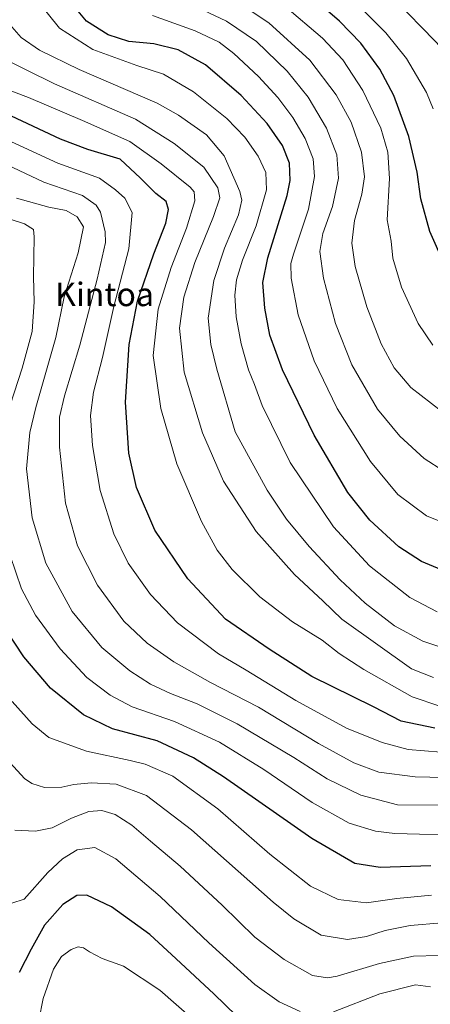
# Model space of a CAD drawing. Units: metres. Extents: x 623877 to 627314, y 4764255 to 4766630.
# Drawn here: x 625067 to 625207, y 4765356 to 4765691 of the extents above; entities that cross this region are included whole.
import ezdxf
from ezdxf.enums import TextEntityAlignment as Align

# ---------------------------------------------------------------- set-up
doc = ezdxf.new("R2010")
doc.units = ezdxf.units.M
doc.header["$MEASUREMENT"] = 0
for name, color, linetype, lineweight in [('Curva de nivel maestra', 36, 'Continuous', 30), ('Curva de nivel normal', 36, 'Continuous', 0), ('Texto cartográfico', 19, 'Continuous', 0)]:
    doc.layers.add(name, color=color, linetype=linetype, lineweight=lineweight)
doc.styles.add('Arial', font='txt', dxfattribs={"height": 0.2})

# ---------------------------------------------------------------- blocks, each defined once
blk = doc.blocks.new('*U172')
at = {"layer": 'Curva de nivel normal', "color": 36, "linetype": 'Continuous', "lineweight": 0}
blk.add_polyline3d([(625214.61, 4765475.65, 965), (625204.25, 4765479.13, 965), (625194.64, 4765484.44, 965), (625184.61, 4765492.06, 965), (625176.16, 4765500.06, 965), (625165.63, 4765511.37, 965), (625157.92, 4765520.68, 965), (625151.28, 4765530.51, 965), (625140.49, 4765550.39, 965), (625134.22, 4765571.76, 965), (625132.23, 4765580.13, 965), (625131.3, 4765589.09, 965), (625133.2, 4765601.96, 965), (625136.83, 4765612.93, 965), (625141.57, 4765624.24, 965), (625142.69, 4765629.31, 965), (625142.09, 4765632.26, 965), (625136.76, 4765644.32, 965), (625130.66, 4765651.46, 965), (625121.24, 4765658.23, 965), (625113.99, 4765662.29, 965), (625087.42, 4765673.72, 965), (625073.97, 4765680.27, 965), (625067.76, 4765684.59, 965), (625063.79, 4765689.2, 965)], dxfattribs=at)

msp = doc.modelspace()

# ---------------------------------------------------------------- linework, layer by layer
at = {"layer": 'Curva de nivel maestra', "color": 36, "linetype": 'Continuous', "lineweight": 30}
for points in [[(625211.46, 4765607.58, 1000), (625206.66, 4765618.57, 1000), (625203.61, 4765629.68, 1000), (625202.33, 4765638.8, 1000), (625199.5, 4765650.98, 1000), (625194.34, 4765664.88, 1000), (625189.57, 4765673.87, 1000), (625183.16, 4765682.68, 1000), (625175.9, 4765690.14, 1000), (625166.32, 4765698.62, 1000)], [(625211.95, 4765502.93, 975), (625203.74, 4765506.31, 975), (625196.08, 4765511.22, 975), (625186.23, 4765520.3, 975), (625178.71, 4765529.81, 975), (625167.36, 4765549.33, 975), (625156.57, 4765571.54, 975), (625152.21, 4765583.28, 975), (625150.59, 4765592.52, 975), (625149.81, 4765601.19, 975), (625151.54, 4765609.61, 975), (625158.14, 4765630.85, 975), (625159.11, 4765635.98, 975), (625158.88, 4765641.87, 975), (625156.53, 4765647.86, 975), (625151.29, 4765655.37, 975), (625142.5, 4765664.88, 975), (625130.34, 4765675.3, 975), (625121.13, 4765680.39, 975), (625112.85, 4765682.44, 975), (625104.28, 4765683.3, 975), (625097.25, 4765685.58, 975), (625089.88, 4765690.15, 975), (625085.93, 4765694.98, 975)], [(625208.32, 4765449.5, 950), (625196.88, 4765451.96, 950), (625187.5, 4765456.81, 950), (625166.55, 4765467.14, 950), (625152.01, 4765476.44, 950), (625137.18, 4765486.6, 950), (625124.4, 4765500.38, 950), (625113.19, 4765516.98, 950), (625106.9, 4765531.44, 950), (625104.36, 4765543.15, 950), (625103.16, 4765560.47, 950), (625104.47, 4765580.11, 950), (625107.29, 4765594.91, 950), (625112.76, 4765610.96, 950), (625116.9, 4765621.38, 950), (625117.84, 4765626.12, 950), (625116.95, 4765628.77, 950), (625113.47, 4765631.57, 950), (625108.28, 4765636.78, 950), (625101.41, 4765643.2, 950), (625090.42, 4765646.46, 950), (625081.08, 4765650.07, 950), (625062.5, 4765658.8, 950)], [(625207, 4765402.66, 925), (625189.71, 4765402.11, 925), (625181.08, 4765403.53, 925), (625166.56, 4765411.98, 925), (625136.43, 4765432.94, 925), (625126.32, 4765439.51, 925), (625113.89, 4765445.19, 925), (625098.72, 4765449.37, 925), (625088.85, 4765454.07, 925), (625077.68, 4765463.16, 925), (625068.67, 4765473.81, 925), (625062.76, 4765482.78, 925)], [(625144.75, 4765347.94, 900), (625133.21, 4765359.19, 900), (625120.45, 4765371.09, 900), (625111.41, 4765379.33, 900), (625098.42, 4765388.7, 900), (625090.08, 4765392.73, 900), (625086.61, 4765392.64, 900), (625081.89, 4765389.5, 900), (625075.66, 4765382.46, 900), (625071.09, 4765374.34, 900), (625067.05, 4765366.43, 900)]]:
    msp.add_polyline3d(points, dxfattribs=at)
at = {"layer": 'Curva de nivel normal', "color": 36, "linetype": 'Continuous', "lineweight": 0}
for points in [[(625123.58, 4765696.8, 985), (625137.54, 4765690.16, 985), (625147.71, 4765683.26, 985), (625158.15, 4765673.22, 985), (625165.26, 4765664.32, 985), (625171.45, 4765653.8, 985), (625174.96, 4765644.69, 985), (625175.54, 4765636.78, 985), (625173.53, 4765627.16, 985), (625170.29, 4765617.94, 985), (625169.26, 4765611.82, 985), (625170.5, 4765602.71, 985), (625174.52, 4765587.34, 985), (625180.06, 4765573.22, 985), (625188.84, 4765558.15, 985), (625196.38, 4765548.95, 985), (625204.68, 4765541.32, 985), (625211.4, 4765537.04, 985)], [(625210.72, 4765557.38, 990), (625200.19, 4765565.52, 990), (625194.5, 4765572.15, 990), (625190.05, 4765580.35, 990), (625185.18, 4765592.9, 990), (625181.22, 4765606.71, 990), (625180.15, 4765614.62, 990), (625180.99, 4765622.33, 990), (625183.47, 4765631.28, 990), (625184.37, 4765637.2, 990), (625183.4, 4765645.65, 990), (625179.84, 4765655.86, 990), (625174.78, 4765665.08, 990), (625165.86, 4765676.88, 990), (625151.84, 4765689.62, 990), (625138.84, 4765698.31, 990)], [(625207.74, 4765660.31, 1005), (625205.44, 4765665.91, 1005), (625198.66, 4765677.5, 1005), (625191.7, 4765686.17, 1005), (625178.2, 4765699.77, 1005)], [(625209.1, 4765489.2, 970), (625199.81, 4765493.98, 970), (625186.1, 4765504.75, 970), (625173.9, 4765518.08, 970), (625159.2, 4765539.95, 970), (625149.61, 4765559.42, 970), (625147.07, 4765566.54, 970), (625145.03, 4765571.47, 970), (625142.46, 4765580.31, 970), (625140.77, 4765589.54, 970), (625140.29, 4765596.92, 970), (625140.9, 4765602.2, 970), (625142.97, 4765608.8, 970), (625147.62, 4765620.58, 970), (625151.12, 4765632.72, 970), (625150.82, 4765638.69, 970), (625148.24, 4765644.22, 970), (625143.78, 4765650.69, 970), (625137.63, 4765657.02, 970), (625126.25, 4765666.16, 970), (625116.14, 4765672.1, 970), (625107.05, 4765675.07, 970), (625092.07, 4765680.55, 970), (625080.8, 4765687.79, 970), (625073.69, 4765696.57, 970)], [(625207.64, 4765579.9, 995), (625202.61, 4765587.31, 995), (625196.98, 4765599.62, 995), (625194.04, 4765609.53, 995), (625193.46, 4765615.32, 995), (625192.13, 4765622.53, 995), (625192.92, 4765636.59, 995), (625192.29, 4765645.57, 995), (625189.96, 4765653.74, 995), (625183.89, 4765666.56, 995), (625177.02, 4765676.98, 995), (625170.11, 4765684.41, 995), (625157.33, 4765695.3, 995)], [(625210.85, 4765680.92, 1010), (625204.45, 4765687.42, 1010), (625198.69, 4765693.36, 1010)], [(625048.8, 4765692.2, 960), (625051.89, 4765685.45, 960), (625056.21, 4765680.73, 960), (625059.7, 4765678.34, 960), (625079.04, 4765668.88, 960), (625106.63, 4765656.83, 960), (625119.76, 4765648.58, 960), (625129.8, 4765640.51, 960), (625134.55, 4765633.44, 960), (625135.26, 4765630.06, 960), (625133.14, 4765623.71, 960), (625126.72, 4765608, 960), (625123.03, 4765596.2, 960), (625121.57, 4765585.67, 960), (625123.15, 4765570.72, 960), (625129.3, 4765550.06, 960), (625136.46, 4765533.65, 960), (625147.55, 4765516.48, 960), (625160.66, 4765501.88, 960), (625170.27, 4765492.86, 960), (625176.7, 4765486.67, 960), (625200.42, 4765469.73, 960), (625207.9, 4765466.79, 960)], [(625112.3, 4765692.12, 980), (625126.8, 4765686.9, 980), (625135.04, 4765683.06, 980), (625139.96, 4765679.21, 980), (625148.36, 4765671.31, 980), (625154.94, 4765664.19, 980), (625160.08, 4765657.44, 980), (625164.29, 4765650.29, 980), (625166.99, 4765643.28, 980), (625167.43, 4765637.31, 980), (625165.34, 4765626.21, 980), (625160.25, 4765610.92, 980), (625159.42, 4765607.74, 980), (625159.45, 4765602.75, 980), (625161.88, 4765590.18, 980), (625167.26, 4765574.56, 980), (625175.14, 4765558.41, 980), (625186.46, 4765540.3, 980), (625195.72, 4765529.14, 980), (625205.48, 4765521.8, 980), (625216.1, 4765517.56, 980)], [(625210.05, 4765457.04, 955), (625200.58, 4765460.22, 955), (625184.21, 4765469.52, 955), (625175.85, 4765474.98, 955), (625169.99, 4765479.56, 955), (625159.97, 4765485.76, 955), (625148.88, 4765494.3, 955), (625139.44, 4765503.55, 955), (625134.34, 4765510.1, 955), (625129.01, 4765519.89, 955), (625120.6, 4765539.51, 955), (625115.16, 4765558.37, 955), (625112.55, 4765576.39, 955), (625114.28, 4765592.14, 955), (625118.73, 4765606.38, 955), (625123.93, 4765619.71, 955), (625126.72, 4765629.07, 955), (625126.56, 4765632.12, 955), (625125.11, 4765633.74, 955), (625115.28, 4765641.58, 955), (625104.64, 4765649.21, 955), (625088.57, 4765656.41, 955), (625070.24, 4765664.19, 955), (625056.58, 4765669.31, 955)], [(625210.38, 4765441.38, 945), (625199.27, 4765442.35, 945), (625190.43, 4765444.64, 945), (625178.31, 4765449.6, 945), (625161.02, 4765459, 945), (625144.16, 4765469.24, 945), (625134.82, 4765474.9, 945), (625120.8, 4765485.4, 945), (625111.66, 4765495.03, 945), (625104.05, 4765505.72, 945), (625099.22, 4765515.72, 945), (625094.6, 4765530.48, 945), (625091.94, 4765545.76, 945), (625091.24, 4765555.95, 945), (625092.3, 4765563.96, 945), (625095.32, 4765575.69, 945), (625099.24, 4765593.09, 945), (625104.3, 4765612.71, 945), (625105.4, 4765625.03, 945), (625102.98, 4765629.99, 945), (625099.73, 4765632.82, 945), (625094.31, 4765636.8, 945), (625080.21, 4765641.8, 945), (625057, 4765652.54, 945)], [(625226.46, 4765432.42, 940), (625201.64, 4765432.95, 940), (625189.27, 4765434.62, 940), (625180.81, 4765437.81, 940), (625168.82, 4765444.31, 940), (625148.37, 4765456.68, 940), (625132.1, 4765465.08, 940), (625119.65, 4765472.1, 940), (625110.52, 4765478.43, 940), (625102.61, 4765485.94, 940), (625093.63, 4765498.26, 940), (625086.85, 4765511.56, 940), (625082.82, 4765526.14, 940), (625080.76, 4765545.16, 940), (625080.8, 4765555.35, 940), (625082.46, 4765562.66, 940), (625087.65, 4765579.88, 940), (625093.52, 4765602.39, 940), (625096.34, 4765614.88, 940), (625096.25, 4765618.48, 940), (625094.63, 4765625.17, 940), (625093.2, 4765627.6, 940), (625088.6, 4765630.8, 940), (625075.41, 4765635.38, 940), (625056.43, 4765644.32, 940)], [(625209.91, 4765423.33, 935), (625195.67, 4765423.49, 935), (625183.14, 4765426.7, 935), (625171.75, 4765432.28, 935), (625160.43, 4765439.52, 935), (625141.14, 4765451.06, 935), (625127.51, 4765457.82, 935), (625118.44, 4765461.3, 935), (625111.72, 4765464.54, 935), (625104.68, 4765469.06, 935), (625095.15, 4765477.06, 935), (625085.09, 4765489.3, 935), (625076.11, 4765505.73, 935), (625071.49, 4765521.13, 935), (625069.48, 4765537.86, 935), (625070.66, 4765550.2, 935), (625072.71, 4765558.66, 935), (625079.45, 4765582.54, 935), (625082.35, 4765596.38, 935), (625087.1, 4765611.29, 935), (625088.86, 4765620.15, 935), (625086.78, 4765623.58, 935), (625083.04, 4765625.69, 935), (625077.13, 4765626.83, 935), (625066.16, 4765629.92, 935)], [(625061.38, 4765551.39, 930), (625068, 4765572.05, 930), (625071.41, 4765584.59, 930), (625072.12, 4765594.64, 930), (625071.88, 4765603.18, 930), (625072.18, 4765616.82, 930), (625071.95, 4765619.24, 930), (625068.84, 4765621.25, 930), (625055.46, 4765625.49, 930)], [(625219.95, 4765412.98, 930), (625194.75, 4765413.7, 930), (625188.17, 4765414.5, 930), (625179.21, 4765417.18, 930), (625166.63, 4765424.3, 930), (625150.18, 4765435.52, 930), (625135.18, 4765444.76, 930), (625119.79, 4765451.86, 930), (625105.49, 4765456.8, 930), (625098.01, 4765460.82, 930), (625090.07, 4765466.76, 930), (625081, 4765476.56, 930), (625072.59, 4765488.03, 930), (625067.87, 4765496.96, 930), (625063.99, 4765508.28, 930)], [(625207.13, 4765392.68, 920), (625195.41, 4765391.61, 920), (625185.08, 4765390.06, 920), (625175.41, 4765391.2, 920), (625166.08, 4765395.74, 920), (625152.21, 4765406.68, 920), (625134.59, 4765422.1, 920), (625119.28, 4765433.26, 920), (625109.91, 4765437.32, 920), (625104.73, 4765438.54, 920), (625089.94, 4765441.73, 920), (625077.08, 4765446.42, 920), (625071.47, 4765451.03, 920), (625064.65, 4765458.63, 920)], [(625210.69, 4765383.35, 915), (625199.95, 4765382.42, 915), (625191.41, 4765380.7, 915), (625185.07, 4765378.62, 915), (625178.64, 4765377.64, 915), (625169.64, 4765379.12, 915), (625160.34, 4765384.67, 915), (625153.32, 4765390.29, 915), (625125.64, 4765414.94, 915), (625110.31, 4765426.62, 915), (625100.03, 4765430.46, 915), (625091.53, 4765430.96, 915), (625085.59, 4765430.35, 915), (625081.5, 4765429.48, 915), (625075.68, 4765429.33, 915), (625071.38, 4765430.71, 915), (625068.85, 4765432.41, 915), (625058.89, 4765443.16, 915)], [(625209.57, 4765372.21, 910), (625201.03, 4765372.01, 910), (625189.56, 4765369.5, 910), (625175.11, 4765365.19, 910), (625171.8, 4765364.58, 910), (625166.72, 4765365.39, 910), (625157.16, 4765370.8, 910), (625147.1, 4765378.46, 910), (625136.07, 4765389.3, 910), (625121.78, 4765402.6, 910), (625111.73, 4765411.06, 910), (625105.36, 4765416.51, 910), (625099.63, 4765420.17, 910), (625095.12, 4765421.52, 910), (625090.75, 4765421.14, 910), (625084.87, 4765418.92, 910), (625078.24, 4765415.68, 910), (625072.54, 4765414.47, 910), (625065.56, 4765414.79, 910)], [(625162.6, 4765353.1, 905), (625155.4, 4765356.41, 905), (625147.11, 4765362.34, 905), (625131.55, 4765376.51, 905), (625114.92, 4765392.24, 905), (625099.88, 4765405.04, 905), (625092.75, 4765408.9, 905), (625086.7, 4765408.14, 905), (625081.71, 4765405.04, 905), (625076.74, 4765400.39, 905), (625068.76, 4765391.41, 905), (625064.5, 4765389.97, 905)], [(625125.94, 4765350.66, 895), (625114.84, 4765360.41, 895), (625102.45, 4765368.52, 895), (625095.28, 4765371.12, 895), (625090.9, 4765373.38, 895), (625088.95, 4765374.83, 895), (625087.08, 4765375.08, 895), (625084.75, 4765374.21, 895), (625081.41, 4765371.8, 895), (625078.68, 4765367.58, 895), (625075.2, 4765357.55, 895), (625073.74, 4765350.06, 895)], [(625206.87, 4765361.56, 905), (625201.71, 4765362.21, 905), (625189.63, 4765359.18, 905), (625173.9, 4765352.98, 905)]]:
    msp.add_polyline3d(points, dxfattribs=at)

# ---------------------------------------------------------------- block references
msp.add_blockref('*U172', (0, 0), dxfattribs=at)

# ---------------------------------------------------------------- texts
at = {"layer": 'Texto cartográfico', "color": 19, "linetype": 'Continuous', "lineweight": 0, "style": 'Arial'}
msp.add_text('Kintoa', height=8, dxfattribs=at).set_placement((625096.07, 4765597.19), align=Align.MIDDLE_CENTER)

doc.saveas('drawing.dxf')
